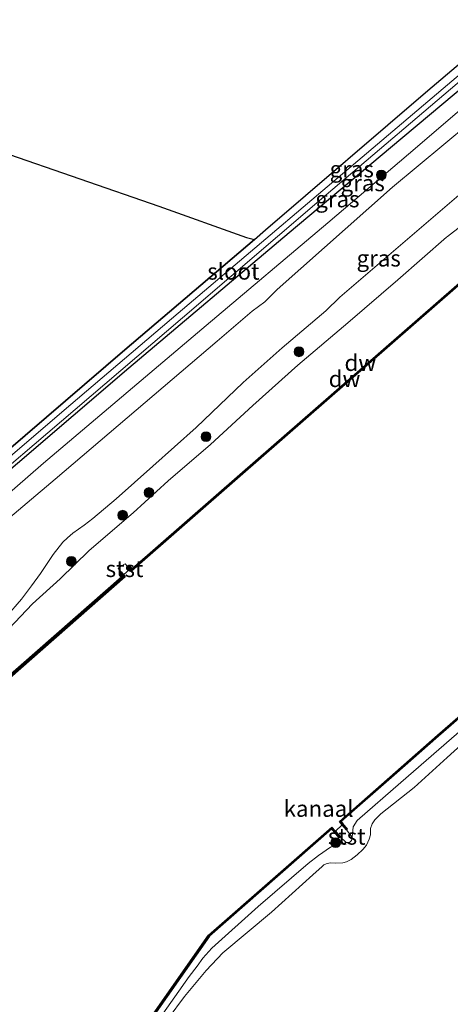
# Model space of a CAD drawing. Units: metres. Extents: x 232034 to 240000, y 468749 to 472737.
# Drawn here: x 233078 to 233144, y 469416 to 469567 of the extents above; entities that cross this region are included whole.
import ezdxf
from ezdxf.enums import TextEntityAlignment as Align

# ---------------------------------------------------------------- set-up
doc = ezdxf.new("R2010")
doc.units = ezdxf.units.M
doc.layers.get('0').update_dxf_attribs({"lineweight": 25})
for name, color, linetype in [('B-ME-GC-DAMWAND-GV-B6', 10, 'Continuous'), ('B-ME-GC-DAMWAND-L-B1', 10, 'Continuous'), ('B-ME-GR-BOS-GV-B6', 10, 'Continuous'), ('B-ME-GW-INSTEEKWATERGANG-L-B1', 10, 'Continuous')]:
    doc.layers.add(name, color=color, linetype=linetype)
for name, color, linetype, lineweight in [('B-ME-GR-BOOM-S-B1', 93, 'Continuous', 18), ('B-ME-GW-KRUINLIJN-L-B1', 93, 'Continuous', 18), ('B-ME-GW-TEENLIJN-L-B1', 93, 'Continuous', 18), ('B-ME-IE-GRASLAND-GV-B6', 93, 'Continuous', 18), ('B-ME-IE-GRONDWERKLIJN-GROND_INGERICHT-GV-B6', 253, 'Continuous', 18), ('B-ME-OB-BEKLEDING-GV-B6', 253, 'Continuous', 18), ('B-ME-OB-WATERLIJN-L-B1', 133, 'OB-WATERLIJN', 18), ('B-ME-OG-WATER-GV-B6', 153, 'Continuous', 18)]:
    doc.layers.add(name, color=color, linetype=linetype, lineweight=lineweight)
doc.styles.add('NLCS-ISO', font='NLCS-ISO.TTF')
doc.linetypes.add('OB-WATERLIJN', pattern='A,10,[32,NLCS.SHX,S=2,R=0,X=0,Y=0],-12', length=22)

# ---------------------------------------------------------------- blocks, each defined once
blk = doc.blocks.new('boom')
h = blk.add_hatch(color=256)
edge = h.paths.add_edge_path()
edge.add_arc((0, 0), 0.75, 0, 360)
blk.add_circle((0, 0), 0.75)

msp = doc.modelspace()

# ---------------------------------------------------------------- linework, layer by layer
at = {"layer": 'B-ME-GC-DAMWAND-GV-B6'}
for points in [[(233111.615, 469497.173, 10.156), (233094.9717, 469482.608, 10.156), (233094.7281, 469482.9084, 10.156), (233094.3629, 469483.343, 10.3388), (233094.5608, 469483.5228, 10.544), (233095.0406, 469482.9683, 10.539), (233111.56, 469497.39, 10.535), (233127.94, 469511.69, 10.531), (233144.321, 469525.991, 10.527), (233160.701, 469540.291, 10.523), (233159.716, 469541.4603, 10.5518), (233158.951, 469542.3683, 10.7621), (233158.418, 469543.001, 10.9087), (233158.571, 469543.13, 10.523), (233159.08, 469542.526, 10.1571), (233161.079, 469540.145, 10.156), (233144.526, 469525.904, 10.156), (233128.07, 469511.538, 10.156), (233111.615, 469497.173, 10.156)], [(233047.346, 469440.91, 10.156), (233028.955, 469424.735, 10.156), (233028.682, 469425.065, 10.512), (233046.652, 469440.8114, 10.5237), (233047.1124, 469441.2149, 10.524), (233049.2187, 469443.0606, 10.5253), (233065.145, 469457.016, 10.535), (233070.344, 469461.566, 10.537), (233073.0488, 469463.9334, 10.5382), (233093.4991, 469481.8328, 10.5474), (233093.1572, 469482.2361, 10.5474), (233093.4342, 469482.4697, 10.3632), (233093.7617, 469482.0835, 10.156), (233094.034, 469481.76, 10.156), (233065.418, 469456.687, 10.156), (233047.346, 469440.91, 10.156)], [(233160.595, 469473.583, 10.461), (233141.928, 469457.389, 10.461), (233135.143, 469451.432, 10.461), (233127.06, 469444.336, 10.461), (233127.3733, 469443.9687, 10.461), (233128.004, 469443.229, 10.461), (233127.852, 469443.099, 10.461), (233127.207, 469443.855, 10.156), (233126.78, 469444.356, 10.156), (233141.796, 469457.54, 10.156), (233160.463, 469473.734, 10.156)], [(233125.635, 469443.511, 10.156), (233126.174, 469442.87, 10.156), (233126.906, 469441.999, 10.441), (233126.753, 469441.87, 10.441), (233126.0522, 469442.7035, 10.441), (233125.613, 469443.226, 10.441), (233106.913, 469426.85, 10.441), (233095.985, 469411.267, 10.41), (233094.9928, 469406.799, 10.3738), (233093.6678, 469400.3498, 10.3859), (233092.2759, 469393.9886, 10.3969), (233090.5891, 469387.9555, 10.3938), (233090.4894, 469387.5991, 10.156), (233090.0155, 469385.9395, 10.156), (233089.8, 469386.0013, 10.156), (233090.6352, 469389.0379, 10.156), (233091.932, 469393.3363, 10.156), (233092.3565, 469395.2254, 10.156), (233093.2849, 469399.3404, 10.156), (233094.2966, 469404.5439, 10.156), (233095.8, 469411.351, 10.156), (233106.763, 469426.985, 10.156), (233125.635, 469443.511, 10.156)]]:
    msp.add_polyline3d(points, dxfattribs=at)
at = {"layer": 'B-ME-GC-DAMWAND-L-B1'}
for points in [[(233158.559, 469542.9891, 10.4767), (233160.8885, 469540.2187, 10.523), (233144.3868, 469525.9157, 10.527), (233128.0058, 469511.6147, 10.531), (233111.6258, 469497.3147, 10.535), (233095.004, 469482.7869, 10.539), (233094.5529, 469483.3176, 10.5428)], [(233221.0678, 469521.7192, 10.472), (233219.817, 469523.182, 10.471), (233218.8889, 469524.2671, 10.471), (233212.6087, 469518.8787, 10.469), (233195.9024, 469504.3655, 10.465), (233179.1964, 469489.8525, 10.461), (233170.5416, 469482.3442, 10.461), (233160.5295, 469473.6585, 10.461), (233141.8622, 469457.4643, 10.461), (233135.077, 469451.5071, 10.461), (233126.9199, 469444.3461, 10.461), (233127.8631, 469443.2401, 10.461)], [(232982.8392, 469419.5112, 10.9256), (233008.6804, 469417.6583, 10.83), (233016.4932, 469417.0977, 10.8014), (233017.9312, 469416.9862, 10.796), (233019.558, 469416.8252, 10.509), (233028.6448, 469424.7486, 10.5119), (233046.7838, 469440.661, 10.5237), (233047.2442, 469441.0645, 10.524), (233049.3505, 469442.9101, 10.5253), (233065.2768, 469456.8655, 10.535), (233070.4757, 469461.4155, 10.537), (233073.1805, 469463.7829, 10.5382), (233093.7644, 469481.7919, 10.5475), (233093.3832, 469482.2709, 10.5472)], [(233089.9493, 469386.0905, 10.3938), (233090.4928, 469387.9825, 10.3938), (233092.1788, 469394.0127, 10.3969), (233093.57, 469400.3706, 10.3859), (233094.895, 469406.8199, 10.3738), (233095.8917, 469411.3081, 10.41), (233106.838, 469426.9173, 10.441), (233125.6239, 469443.3685, 10.441), (233126.7651, 469442.011, 10.441)]]:
    msp.add_polyline3d(points, dxfattribs=at)
at = {"layer": 'B-ME-GR-BOS-GV-B6'}
msp.add_polyline3d([(233113.781, 469533.336, 11.475), (233093.977, 469516.466, 11.313), (233075.812, 469500.892, 11.313), (233057.647, 469485.319, 11.313), (233032.572, 469463.873, 11.368), (233032.513, 469463.824, 11.368), (233030.434, 469466.369, 11.471), (233031.217, 469471.436, 11.528), (233037.536, 469495.887, 11.548), (233043.856, 469520.338, 11.567), (233045.078, 469525.559, 11.567), (233054.233, 469555.538, 11.368), (233074.983, 469546.8, 11.255), (233099.171, 469538.439, 11.716), (233112.553, 469533.629, 11.653), (233113.781, 469533.336, 11.475)], dxfattribs=at)
at = {"layer": 'B-ME-GW-INSTEEKWATERGANG-L-B1'}
for points in [[(233075.812, 469500.892, 11.313), (233093.977, 469516.466, 11.313), (233113.781, 469533.336, 11.475), (233115.507, 469534.807, 11.489), (233140.315, 469556.102, 11.399), (233164.654, 469576.77, 11.341), (233186.798, 469595.222, 11.388), (233192.285, 469599.84, 11.481), (233196.067, 469603.228, 11.481), (233212.896, 469617.663, 11.313), (233223.205, 469626.196, 11.316)], [(233224.856, 469624.141, 11.058), (233215.08, 469615.855, 11.004), (233197.702, 469601.118, 11.028), (233180.324, 469586.382, 11.051), (233164.383, 469572.659, 11.098), (233148.443, 469558.936, 11.145), (233134.6212, 469547.3683, 11.1949), (233119.089, 469534.369, 11.251), (233094.572, 469513.679, 11.262), (233068.964, 469491.792, 11.196)]]:
    msp.add_polyline3d(points, dxfattribs=at)
at = {"layer": 'B-ME-GW-KRUINLIJN-L-B1'}
for points in [[(233228.114, 469620.085, 12.713), (233220.0918, 469613.0235, 12.5991), (233195.2927, 469592.0404, 12.8102), (233166.344, 469567.7095, 12.5981), (233150.5973, 469554.3761, 12.5505), (233134.8912, 469541.3539, 12.8097), (233117.2689, 469525.6943, 12.8516), (233115.3805, 469523.8105, 12.8554), (233113.4238, 469522.3601, 12.8595), (233108.1058, 469517.8054, 12.881), (233083.2942, 469496.6838, 12.8933), (233058.2231, 469475.5416, 12.8821), (233039.183, 469459.4394, 12.81), (233037.9835, 469458.4261, 12.7499), (233036.8509, 469457.5494, 12.6437), (233036.4958, 469457.3342, 12.5821), (233036.1174, 469457.1804, 12.5513), (233035.7112, 469457.1353, 12.5451), (233035.3384, 469457.1373, 12.5497), (233034.8999, 469457.2339, 12.559), (233034.6222, 469457.377, 12.5728), (233034.2555, 469457.6479, 12.636), (233033.6495, 469458.2128, 12.6668), (233033.0992, 469458.7183, 12.8633)], [(233075.8862, 469475.674, 12.2754), (233078.1757, 469478.3254, 12.4954), (233079.6868, 469480.3867, 12.725), (233081.0535, 469482.2549, 12.8377), (233083.0073, 469485.1735, 12.912), (233084.4879, 469487.0622, 12.9574), (233085.1785, 469487.7256, 12.9326), (233086.0206, 469488.4238, 12.9436), (233087.7716, 469489.6421, 12.9092), (233089.0497, 469490.6794, 12.8804), (233092.639, 469493.6654, 12.8487), (233098.2489, 469498.6636, 12.8735), (233104.8584, 469504.6132, 12.8639), (233112.0456, 469511.4448, 12.934), (233118.0535, 469516.7865, 12.9216), (233124.733, 469522.4239, 12.967), (233126.8412, 469524.5147, 13.0654), (233147.892, 469542.575, 12.987), (233171.0858, 469562.2791, 12.901), (233187.7633, 469576.7081, 12.9675), (233204.3625, 469591.4841, 12.9639), (233225.164, 469608.411, 12.889), (233232.488, 469614.639, 12.889)], [(233100.5761, 469414.2621, 11.2473), (233103.1069, 469417.6183, 11.0886), (233106.3899, 469421.6014, 11.177), (233108.9667, 469424.2726, 11.2422), (233116.3932, 469430.5099, 11.3492), (233122.7372, 469436.1784, 11.3667), (233124.1682, 469437.4986, 11.3715), (233124.429, 469437.7272, 11.3764), (233124.7562, 469437.8886, 11.3836), (233125.3874, 469438.0337, 11.386), (233126.2179, 469437.9922, 11.3836), (233127.301, 469438.0385, 11.403), (233127.8951, 469438.1911, 11.4151), (233128.6091, 469438.5583, 11.4006), (233129.4879, 469439.2509, 11.3933), (233130.3673, 469440.0547, 11.3909), (233130.9345, 469440.7193, 11.3594), (233131.3473, 469441.6591, 11.3473), (233131.5214, 469442.3183, 11.3183), (233131.5635, 469443.2749, 11.3013), (233131.812, 469444.0079, 11.2868), (233132.2232, 469444.6213, 11.2578), (233133.1253, 469445.5066, 11.2287), (233138.2121, 469449.5297, 11.3401), (233142.1398, 469453.1435, 11.3643), (233143.2471, 469454.1412, 11.3528), (233147.0507, 469457.5681, 11.3134)]]:
    msp.add_polyline3d(points, dxfattribs=at)
at = {"layer": 'B-ME-GW-TEENLIJN-L-B1'}
for points in [[(233226.679, 469621.871, 11.376), (233216.953, 469613.629, 11.341), (233208.91, 469606.79, 11.348), (233180.14, 469582.61, 11.368), (233152.612, 469559.407, 11.407), (233137.3577, 469546.3958, 11.4092), (233125.036, 469535.886, 11.411), (233106.422, 469520.178, 11.481), (233081.536, 469499.113, 11.395), (233057.193, 469477.965, 11.258), (233035.817, 469459.783, 11.273), (233034.024, 469461.977, 11.212)], [(233157.3684, 469545.1281, 11.2345), (233149.9021, 469538.909, 11.372), (233143.3012, 469533.7895, 11.4256), (233143.1831, 469533.6865, 11.4255), (233135.7359, 469527.1875, 11.4215), (233128.082, 469520.5733, 11.4036), (233120.4164, 469514.1361, 11.4366), (233113.5614, 469507.9602, 11.4215), (233107.0741, 469502.0057, 11.4724), (233100.6227, 469496.4598, 11.4325), (233095.2364, 469491.5236, 11.4215), (233088.5268, 469485.7726, 11.46), (233084.0751, 469481.451, 11.5164), (233079.8705, 469477.6381, 11.493), (233076.2179, 469473.8222, 11.3775), (233072.7871, 469470.5109, 11.3349), (233070.4384, 469468.6352, 11.3555), (233068.7453, 469467.2239, 11.3486)], [(233221.051, 469521.585, 10.472), (233219.3129, 469521.1025, 10.4641), (233218.5343, 469520.7546, 10.5017), (233217.5419, 469520.1348, 10.5037), (233216.5308, 469519.4118, 10.5175), (233215.6653, 469518.6882, 10.5354), (233214.1049, 469517.3795, 10.5571), (233207.2053, 469511.6201, 10.5967), (233198.3648, 469504.4299, 10.6805), (233197.293, 469503.493, 10.691), (233177.288, 469486.005, 10.691), (233170.5729, 469480.1755, 10.69), (233156.739, 469468.166, 10.688), (233136.191, 469450.328, 10.684), (233129.501, 469444.493, 10.613), (233128.888, 469443.523, 10.617), (233128.743, 469441.953, 10.637)], [(233127.813, 469441.139, 10.555), (233125.4284, 469440.4246, 10.5719), (233123.5676, 469439.166, 10.6276), (233121.9961, 469437.9208, 10.647), (233114.3668, 469431.3595, 10.5719), (233107.2651, 469424.9957, 10.5865), (233105.9073, 469423.4824, 10.5744), (233105.0406, 469422.2631, 10.5647), (233103.7937, 469420.6824, 10.5744), (233098.802, 469413.5807, 10.584), (233097.3287, 469411.2446, 10.5792), (233096.9529, 469410.2972, 10.5526), (233096.6516, 469409.431, 10.5623), (233096.253, 469408.3799, 10.5623), (233095.5736, 469406.0916, 10.5526), (233094.3165, 469399.7195, 10.5865), (233092.6622, 469392.5782, 10.5744), (233091.8427, 469389.5658, 10.6362), (233091.3465, 469387.8834, 10.6342)]]:
    msp.add_polyline3d(points, dxfattribs=at)
at = {"layer": 'B-ME-IE-GRASLAND-GV-B6'}
for points in [[(233075.812, 469500.892, 11.313), (233093.977, 469516.466, 11.313), (233113.781, 469533.336, 11.475), (233115.507, 469534.807, 11.489), (233140.315, 469556.102, 11.399), (233164.654, 469576.77, 11.341), (233186.798, 469595.222, 11.388), (233192.285, 469599.84, 11.481), (233196.067, 469603.228, 11.481), (233212.896, 469617.663, 11.313), (233223.205, 469626.196, 11.316), (233223.9516, 469625.2671, 10.561), (233213.8041, 469616.6457, 10.5619), (233196.9374, 469602.379, 10.5919), (233180.0713, 469588.1129, 10.6209), (233163.1952, 469573.8148, 10.6169), (233146.3202, 469559.5167, 10.6129), (233124.2292, 469540.7977, 10.6329), (233102.1378, 469522.0784, 10.6519), (233085.7244, 469508.0961, 10.6759), (233069.3112, 469494.1139, 10.6989)], [(233068.964, 469491.792, 11.196), (233094.572, 469513.679, 11.262), (233119.089, 469534.369, 11.251), (233134.6212, 469547.3683, 11.1949), (233148.443, 469558.936, 11.145), (233164.383, 469572.659, 11.098), (233180.324, 469586.382, 11.051), (233197.702, 469601.118, 11.028), (233215.08, 469615.855, 11.004), (233224.856, 469624.141, 11.058), (233226.679, 469621.871, 11.376), (233216.953, 469613.629, 11.341), (233208.91, 469606.79, 11.348), (233180.14, 469582.61, 11.368), (233152.612, 469559.407, 11.407), (233137.3577, 469546.3958, 11.4092), (233125.036, 469535.886, 11.411), (233106.422, 469520.178, 11.481), (233081.536, 469499.113, 11.395), (233057.193, 469477.965, 11.258)], [(233069.9444, 469493.3717, 10.6989), (233086.3571, 469507.3534, 10.6759), (233102.7695, 469521.3349, 10.6519), (233124.7833, 469540.159, 10.6329), (233146.8254, 469558.8993, 10.6129), (233163.7352, 469573.162, 10.6169), (233180.646, 469587.4526, 10.6209), (233197.5675, 469601.634, 10.5919), (233214.435, 469615.9015, 10.5619), (233224.5628, 469624.5061, 10.5609), (233224.856, 469624.141, 11.058), (233215.08, 469615.855, 11.004), (233197.702, 469601.118, 11.028), (233180.324, 469586.382, 11.051), (233164.383, 469572.659, 11.098), (233148.443, 469558.936, 11.145), (233134.6212, 469547.3683, 11.1949), (233119.089, 469534.369, 11.251), (233094.572, 469513.679, 11.262), (233068.964, 469491.792, 11.196)], [(233057.193, 469477.965, 11.258), (233081.536, 469499.113, 11.395), (233106.422, 469520.178, 11.481), (233125.036, 469535.886, 11.411), (233137.3577, 469546.3958, 11.4092), (233152.612, 469559.407, 11.407), (233180.14, 469582.61, 11.368), (233208.91, 469606.79, 11.348), (233216.953, 469613.629, 11.341), (233226.679, 469621.871, 11.376), (233228.114, 469620.085, 12.713), (233220.0918, 469613.0235, 12.5991), (233195.2927, 469592.0404, 12.8102), (233166.344, 469567.7095, 12.5981), (233150.5973, 469554.3761, 12.5505), (233134.8912, 469541.3539, 12.8097), (233117.2689, 469525.6943, 12.8516), (233115.3805, 469523.8105, 12.8554), (233113.4238, 469522.3601, 12.8595), (233108.1058, 469517.8054, 12.881), (233083.2942, 469496.6838, 12.8933), (233058.2231, 469475.5416, 12.8821)], [(233075.8862, 469475.674, 12.2754), (233078.1757, 469478.3254, 12.4954), (233079.6868, 469480.3867, 12.725), (233081.0535, 469482.2549, 12.8377), (233083.0073, 469485.1735, 12.912), (233084.4879, 469487.0622, 12.9574), (233085.1785, 469487.7256, 12.9326), (233086.0206, 469488.4238, 12.9436), (233087.7716, 469489.6421, 12.9092), (233089.0497, 469490.6794, 12.8804), (233092.639, 469493.6654, 12.8487), (233098.2489, 469498.6636, 12.8735), (233104.8584, 469504.6132, 12.8639), (233112.0456, 469511.4448, 12.934), (233118.0535, 469516.7865, 12.9216), (233124.733, 469522.4239, 12.967), (233126.8412, 469524.5147, 13.0654), (233147.892, 469542.575, 12.987), (233171.0858, 469562.2791, 12.901), (233187.7633, 469576.7081, 12.9675)], [(233187.7633, 469576.7081, 12.9675), (233171.0858, 469562.2791, 12.901), (233147.892, 469542.575, 12.987), (233126.8412, 469524.5147, 13.0654), (233124.733, 469522.4239, 12.967), (233118.0535, 469516.7865, 12.9216), (233112.0456, 469511.4448, 12.934), (233104.8584, 469504.6132, 12.8639), (233098.2489, 469498.6636, 12.8735), (233092.639, 469493.6654, 12.8487), (233089.0497, 469490.6794, 12.8804), (233087.7716, 469489.6421, 12.9092), (233086.0206, 469488.4238, 12.9436), (233085.1785, 469487.7256, 12.9326), (233084.4879, 469487.0622, 12.9574), (233083.0073, 469485.1735, 12.912)], [(233058.2231, 469475.5416, 12.8821), (233083.2942, 469496.6838, 12.8933), (233108.1058, 469517.8054, 12.881), (233113.4238, 469522.3601, 12.8595), (233115.3805, 469523.8105, 12.8554), (233117.2689, 469525.6943, 12.8516), (233134.8912, 469541.3539, 12.8097), (233150.5973, 469554.3761, 12.5505), (233166.344, 469567.7095, 12.5981)], [(233076.2179, 469473.8222, 11.3775), (233079.8705, 469477.6381, 11.493), (233084.0751, 469481.451, 11.5164), (233088.5268, 469485.7726, 11.46), (233095.2364, 469491.5236, 11.4215), (233100.6227, 469496.4598, 11.4325), (233107.0741, 469502.0057, 11.4724), (233113.5614, 469507.9602, 11.4215), (233120.4164, 469514.1361, 11.4366), (233128.082, 469520.5733, 11.4036), (233135.7359, 469527.1875, 11.4215), (233143.1831, 469533.6865, 11.4255), (233143.3012, 469533.7895, 11.4256), (233149.9021, 469538.909, 11.372)], [(233149.9021, 469538.909, 11.372), (233143.3012, 469533.7895, 11.4256), (233143.1831, 469533.6865, 11.4255), (233135.7359, 469527.1875, 11.4215), (233128.082, 469520.5733, 11.4036), (233120.4164, 469514.1361, 11.4366), (233113.5614, 469507.9602, 11.4215), (233107.0741, 469502.0057, 11.4724), (233100.6227, 469496.4598, 11.4325), (233095.2364, 469491.5236, 11.4215), (233088.5268, 469485.7726, 11.46), (233084.0751, 469481.451, 11.5164), (233079.8705, 469477.6381, 11.493), (233076.2179, 469473.8222, 11.3775)], [(233144.321, 469525.991, 10.527), (233127.94, 469511.69, 10.531), (233111.56, 469497.39, 10.535), (233095.0406, 469482.9683, 10.539), (233094.5608, 469483.5228, 10.544), (233094.3629, 469483.343, 10.3388), (233094.0373, 469483.7305, 10.5018), (233093.351, 469483.39, 10.664), (233092.9586, 469483.0305, 10.664), (233093.4342, 469482.4697, 10.3632), (233093.1572, 469482.2361, 10.5474), (233093.4991, 469481.8328, 10.5474), (233073.0488, 469463.9334, 10.5382)], [(233083.0073, 469485.1735, 12.912), (233081.0535, 469482.2549, 12.8377), (233079.6868, 469480.3867, 12.725), (233078.1757, 469478.3254, 12.4954), (233075.8862, 469475.674, 12.2754)], [(233128.888, 469443.523, 10.617), (233128.743, 469441.953, 10.637), (233127.852, 469443.099, 10.461), (233128.004, 469443.229, 10.461), (233127.3733, 469443.9687, 10.461), (233127.06, 469444.336, 10.461), (233135.143, 469451.432, 10.461), (233141.928, 469457.389, 10.461), (233160.595, 469473.583, 10.461)], [(233098.802, 469413.5807, 10.584), (233103.7937, 469420.6824, 10.5744), (233105.0406, 469422.2631, 10.5647), (233105.9073, 469423.4824, 10.5744), (233107.2651, 469424.9957, 10.5865), (233114.3668, 469431.3595, 10.5719), (233121.9961, 469437.9208, 10.647), (233123.5676, 469439.166, 10.6276), (233125.4284, 469440.4246, 10.5719), (233127.813, 469441.139, 10.555), (233128.332, 469441.138, 10.656), (233128.66, 469441.447, 10.652), (233128.7015, 469441.7, 10.6445), (233128.743, 469441.953, 10.637), (233128.888, 469443.523, 10.617), (233129.501, 469444.493, 10.613), (233136.191, 469450.328, 10.684), (233156.739, 469468.166, 10.688)], [(233156.739, 469468.166, 10.688), (233136.191, 469450.328, 10.684), (233129.501, 469444.493, 10.613), (233128.888, 469443.523, 10.617)], [(233100.5761, 469414.2621, 11.2473), (233103.1069, 469417.6183, 11.0886), (233106.3899, 469421.6014, 11.177), (233108.9667, 469424.2726, 11.2422), (233116.3932, 469430.5099, 11.3492), (233122.7372, 469436.1784, 11.3667), (233124.1682, 469437.4986, 11.3715), (233124.429, 469437.7272, 11.3764), (233124.7562, 469437.8886, 11.3836), (233125.3874, 469438.0337, 11.386), (233126.2179, 469437.9922, 11.3836), (233127.301, 469438.0385, 11.403), (233127.8951, 469438.1911, 11.4151), (233128.6091, 469438.5583, 11.4006), (233129.4879, 469439.2509, 11.3933), (233130.3673, 469440.0547, 11.3909), (233130.9345, 469440.7193, 11.3594), (233131.3473, 469441.6591, 11.3473), (233131.5214, 469442.3183, 11.3183), (233131.5635, 469443.2749, 11.3013), (233131.812, 469444.0079, 11.2868), (233132.2232, 469444.6213, 11.2578), (233133.1253, 469445.5066, 11.2287), (233138.2121, 469449.5297, 11.3401), (233142.1398, 469453.1435, 11.3643), (233143.2471, 469454.1412, 11.3528), (233147.0507, 469457.5681, 11.3134)], [(233147.0507, 469457.5681, 11.3134), (233143.2471, 469454.1412, 11.3528), (233142.1398, 469453.1435, 11.3643), (233138.2121, 469449.5297, 11.3401), (233133.1253, 469445.5066, 11.2287), (233132.2232, 469444.6213, 11.2578), (233131.812, 469444.0079, 11.2868), (233131.5635, 469443.2749, 11.3013), (233131.5214, 469442.3183, 11.3183), (233131.3473, 469441.6591, 11.3473)], [(233095.985, 469411.267, 10.41), (233106.913, 469426.85, 10.441), (233125.613, 469443.226, 10.441), (233126.0522, 469442.7035, 10.441)], [(233126.0522, 469442.7035, 10.441), (233126.753, 469441.87, 10.441), (233126.906, 469441.999, 10.441), (233127.813, 469441.139, 10.555), (233125.4284, 469440.4246, 10.5719), (233123.5676, 469439.166, 10.6276), (233121.9961, 469437.9208, 10.647), (233114.3668, 469431.3595, 10.5719), (233107.2651, 469424.9957, 10.5865), (233105.9073, 469423.4824, 10.5744), (233105.0406, 469422.2631, 10.5647), (233103.7937, 469420.6824, 10.5744), (233098.802, 469413.5807, 10.584)], [(233131.3473, 469441.6591, 11.3473), (233130.9345, 469440.7193, 11.3594), (233130.3673, 469440.0547, 11.3909), (233129.4879, 469439.2509, 11.3933), (233128.6091, 469438.5583, 11.4006), (233127.8951, 469438.1911, 11.4151), (233127.301, 469438.0385, 11.403), (233126.2179, 469437.9922, 11.3836), (233125.3874, 469438.0337, 11.386), (233124.7562, 469437.8886, 11.3836), (233124.429, 469437.7272, 11.3764), (233124.1682, 469437.4986, 11.3715), (233122.7372, 469436.1784, 11.3667), (233116.3932, 469430.5099, 11.3492), (233108.9667, 469424.2726, 11.2422), (233106.3899, 469421.6014, 11.177), (233103.1069, 469417.6183, 11.0886), (233100.5761, 469414.2621, 11.2473)]]:
    msp.add_polyline3d(points, dxfattribs=at)
at = {"layer": 'B-ME-IE-GRONDWERKLIJN-GROND_INGERICHT-GV-B6'}
msp.add_polyline3d([(233186.798, 469595.222, 11.388), (233164.654, 469576.77, 11.341), (233140.315, 469556.102, 11.399), (233115.507, 469534.807, 11.489), (233113.781, 469533.336, 11.475), (233112.553, 469533.629, 11.653), (233099.171, 469538.439, 11.716), (233074.983, 469546.8, 11.255), (233054.233, 469555.538, 11.368), (233053.645, 469555.947, 11.391), (233060.517, 469579.411, 11.274), (233066.623, 469603.948, 11.204), (233070.557, 469619.022, 11.305), (233078.699, 469625.856, 11.215), (233110.386, 469616.105, 11.212), (233130.582, 469610.391, 11.339), (233150.779, 469604.678, 11.466), (233186.798, 469595.222, 11.388)], dxfattribs=at)
at = {"layer": 'B-ME-OB-BEKLEDING-GV-B6'}
for points in [[(233094.7281, 469482.9084, 10.156), (233093.7617, 469482.0835, 10.156), (233093.4342, 469482.4697, 10.3632), (233092.9586, 469483.0305, 10.664), (233093.351, 469483.39, 10.664), (233094.0373, 469483.7305, 10.5018), (233094.3629, 469483.343, 10.3388), (233094.7281, 469482.9084, 10.156)], [(233128.66, 469441.447, 10.652), (233128.332, 469441.138, 10.656), (233127.813, 469441.139, 10.555), (233126.906, 469441.999, 10.441), (233126.174, 469442.87, 10.156), (233127.207, 469443.855, 10.156), (233127.852, 469443.099, 10.461), (233128.743, 469441.953, 10.637), (233128.7015, 469441.7, 10.6445), (233128.66, 469441.447, 10.652)]]:
    msp.add_polyline3d(points, dxfattribs=at)
at = {"layer": 'B-ME-OB-WATERLIJN-L-B1'}
for points in [[(232982.146, 469419.321, 10.156), (233017.5, 469416.762, 10.156), (233019.706, 469416.612, 10.156), (233028.955, 469424.735, 10.156), (233047.346, 469440.91, 10.156), (233065.418, 469456.687, 10.156), (233094.034, 469481.76, 10.156), (233093.7617, 469482.0835, 10.156), (233094.7281, 469482.9084, 10.156), (233094.9717, 469482.608, 10.156), (233111.615, 469497.173, 10.156), (233128.07, 469511.538, 10.156), (233144.526, 469525.904, 10.156), (233161.079, 469540.145, 10.156), (233159.08, 469542.526, 10.1571), (233164.9117, 469547.8634, 10.1571), (233167.167, 469545.417, 10.156), (233187.711, 469563.055, 10.156), (233208.271, 469580.675, 10.156), (233229.1, 469598.663, 10.156), (233238.73, 469606.869, 10.156)], [(233269.87, 469568.102, 10.156), (233265.047, 469564.011, 10.156), (233247.958, 469549.346, 10.156), (233225.229, 469529.841, 10.156), (233227.341, 469527.351, 10.156), (233221.072, 469521.869, 10.156), (233218.899, 469524.409, 10.156), (233212.543, 469518.954, 10.156), (233195.837, 469504.441, 10.156), (233179.131, 469489.928, 10.156), (233160.463, 469473.734, 10.156), (233141.796, 469457.54, 10.156), (233126.78, 469444.356, 10.156), (233127.207, 469443.855, 10.156), (233126.174, 469442.87, 10.156), (233125.635, 469443.511, 10.156), (233106.763, 469426.985, 10.156), (233095.8, 469411.351, 10.156)]]:
    msp.add_polyline3d(points, dxfattribs=at)
at = {"layer": 'B-ME-OG-WATER-GV-B6'}
for points in [[(233069.3112, 469494.1139, 10.6989), (233085.7244, 469508.0961, 10.6759), (233102.1378, 469522.0784, 10.6519), (233124.2292, 469540.7977, 10.6329), (233146.3202, 469559.5167, 10.6129), (233163.1952, 469573.8148, 10.6169), (233180.0713, 469588.1129, 10.6209), (233196.9374, 469602.379, 10.5919), (233213.8041, 469616.6457, 10.5619), (233223.9516, 469625.2671, 10.561), (233224.5628, 469624.5061, 10.5609), (233214.435, 469615.9015, 10.5619), (233197.5675, 469601.634, 10.5919), (233180.646, 469587.4526, 10.6209), (233163.7352, 469573.162, 10.6169), (233146.8254, 469558.8993, 10.6129), (233124.7833, 469540.159, 10.6329), (233102.7695, 469521.3349, 10.6519), (233086.3571, 469507.3534, 10.6759), (233069.9444, 469493.3717, 10.6989)], [(232964.89, 469368.644, 10.156), (233019.706, 469416.612, 10.156), (233028.955, 469424.735, 10.156), (233047.346, 469440.91, 10.156), (233065.418, 469456.687, 10.156), (233094.034, 469481.76, 10.156), (233093.7617, 469482.0835, 10.156), (233094.7281, 469482.9084, 10.156), (233094.9717, 469482.608, 10.156), (233111.615, 469497.173, 10.156), (233128.07, 469511.538, 10.156), (233144.526, 469525.904, 10.156), (233161.079, 469540.145, 10.156), (233159.08, 469542.526, 10.1571), (233164.9117, 469547.8634, 10.1571), (233167.167, 469545.417, 10.156), (233187.711, 469563.055, 10.156), (233208.271, 469580.675, 10.156), (233229.1, 469598.663, 10.156), (233238.73, 469606.869, 10.156), (233269.87, 469568.102, 10.156), (233265.047, 469564.011, 10.156), (233247.958, 469549.346, 10.156)], [(233247.958, 469549.346, 10.156), (233225.229, 469529.841, 10.156), (233227.341, 469527.351, 10.156), (233221.072, 469521.869, 10.156), (233218.899, 469524.409, 10.156), (233212.543, 469518.954, 10.156), (233195.837, 469504.441, 10.156), (233179.131, 469489.928, 10.156), (233160.463, 469473.734, 10.156), (233141.796, 469457.54, 10.156), (233126.78, 469444.356, 10.156), (233127.207, 469443.855, 10.156), (233126.174, 469442.87, 10.156), (233125.635, 469443.511, 10.156), (233106.763, 469426.985, 10.156), (233095.8, 469411.351, 10.156)]]:
    msp.add_polyline3d(points, dxfattribs=at)

# ---------------------------------------------------------------- block references
at = {"layer": 'B-ME-GR-BOOM-S-B1', "rotation": 90}
for p in [(233133.2046, 469543.1994, 11.4391), (233120.6047, 469516.1647, 12.1374), (233106.3926, 469503.1776, 12.0624), (233097.6553, 469494.6418, 11.7962), (233093.6394, 469491.1768, 11.7671), (233085.7998, 469484.1123, 11.7647), (233126.2195, 469441.1325, 11.7647)]:
    msp.add_blockref('boom', p, dxfattribs=at)

# ---------------------------------------------------------------- texts
at = {"layer": 'B-ME-GC-DAMWAND-GV-B6', "ltscale": 0.2, "style": 'NLCS-ISO'}
msp.add_text('dw', height=2.5, dxfattribs=at).set_placement((233129.9909, 469514.4806), align=Align.MIDDLE_CENTER)
at = {"layer": 'B-ME-GC-DAMWAND-L-B1', "ltscale": 0.2, "style": 'NLCS-ISO'}
msp.add_text('dw', height=2.5, dxfattribs=at).set_placement((233127.5747, 469512.0225), align=Align.MIDDLE_CENTER)
at = {"layer": 'B-ME-IE-GRASLAND-GV-B6', "ltscale": 0.2, "style": 'NLCS-ISO'}
for p in [(233128.6845, 469544.0865), (233130.3515, 469541.962), (233126.4805, 469539.5031), (233132.7936, 469530.4482)]:
    msp.add_text('gras', height=2.5, dxfattribs=at).set_placement(p, align=Align.MIDDLE_CENTER)
at = {"layer": 'B-ME-OB-BEKLEDING-GV-B6', "ltscale": 0.2, "style": 'NLCS-ISO'}
for p in [(233093.9202, 469482.983), (233127.9048, 469442.0647)]:
    msp.add_text('stst', height=2.5, dxfattribs=at).set_placement(p, align=Align.MIDDLE_CENTER)
at = {"layer": 'B-ME-OG-WATER-GV-B6', "ltscale": 0.2, "style": 'NLCS-ISO'}
for s, p in [('sloot', (233110.571, 469528.4459)), ('kanaal', (233123.6097, 469446.321))]:
    msp.add_text(s, height=2.5, dxfattribs=at).set_placement(p, align=Align.MIDDLE_CENTER)

doc.saveas('drawing.dxf')
